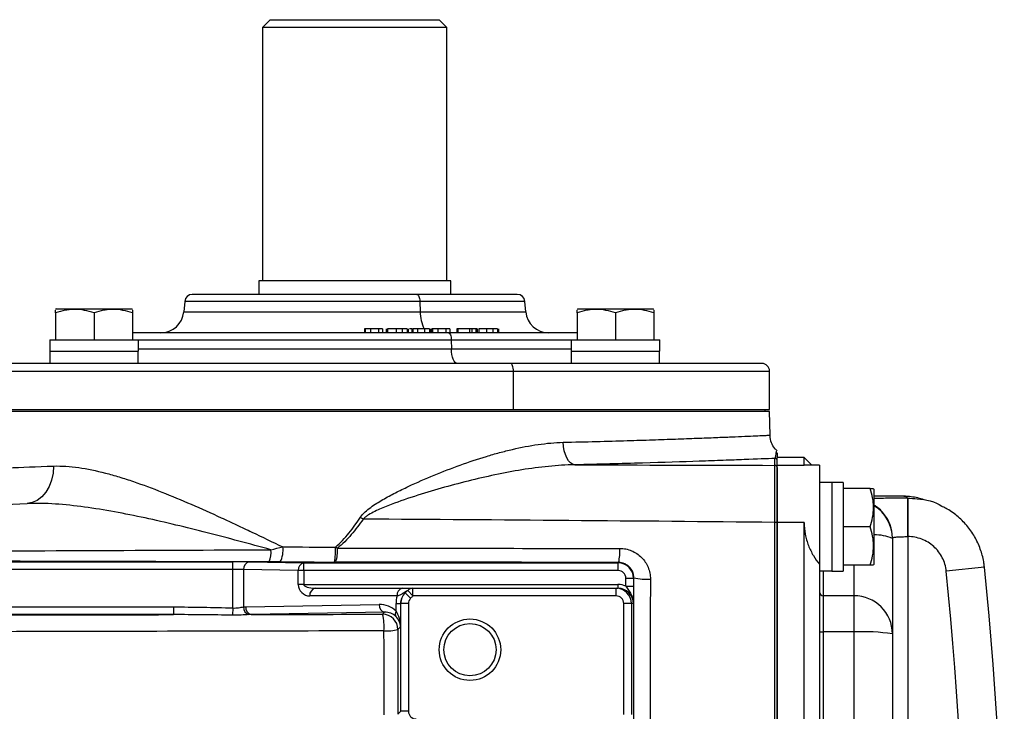
# Model space of a CAD drawing. Units: inches. Extents: x -11.4 to 38.4, y -8.3 to 20.2.
# Drawn here: x 22.7 to 27.8, y -3.7 to -0.1 of the extents above; entities that cross this region are included whole.
import ezdxf

# ---------------------------------------------------------------- set-up
doc = ezdxf.new("R2010")
doc.units = ezdxf.units.IN
doc.header["$MEASUREMENT"] = 0

msp = doc.modelspace()

# ---------------------------------------------------------------- linework, layer by layer
at = {"color": 7, "linetype": 'Continuous', "lineweight": 25}
for p, q in [((24.0058, -0.1299), (23.9665, -0.1693)), ((24.0058, -0.1299), (24.872, -0.1299)), ((24.9113, -0.1693), (24.872, -0.1299)), ((23.9665, -0.1693), (23.9665, -1.4685)), ((24.9113, -0.1693), (23.9665, -0.1693)), ((24.9113, -1.4685), (24.9113, -0.1693)), ((23.9468, -1.4685), (23.9468, -1.5374)), ((24.4389, -1.4685), (23.9468, -1.4685)), ((24.931, -1.4685), (24.4389, -1.4685)), ((24.931, -1.5374), (24.931, -1.4685)), ((22.9097, -1.6122), (22.9058, -1.6145)), ((22.9097, -1.6122), (23.2956, -1.6122)), ((23.2995, -1.6145), (23.2956, -1.6122)), ((23.5672, -1.5733), (23.5625, -1.6264)), ((24.7725, -1.5733), (23.5672, -1.5733)), ((24.7725, -1.5733), (24.7743, -1.6264)), ((25.3107, -1.5733), (24.7725, -1.5733)), ((25.3153, -1.6264), (25.3107, -1.5733)), ((25.5823, -1.6122), (25.5783, -1.6145)), ((25.5823, -1.6122), (25.9681, -1.6122)), ((25.972, -1.6145), (25.9681, -1.6122)), ((22.9058, -1.6321), (22.9058, -1.7697)), ((23.1026, -1.6321), (23.1026, -1.7697)), ((23.2995, -1.6321), (23.2995, -1.7697)), ((23.5625, -1.6264), (24.7743, -1.6264)), ((24.7743, -1.6264), (25.3153, -1.6264)), ((25.5783, -1.6321), (25.5783, -1.7697)), ((25.7752, -1.6321), (25.7752, -1.7697)), ((25.972, -1.6321), (25.972, -1.7697)), ((24.4893, -1.7146), (24.4893, -1.7343)), ((24.4924, -1.7146), (24.4893, -1.7146)), ((24.4924, -1.7146), (24.4924, -1.7343)), ((24.5188, -1.7146), (24.4924, -1.7146)), ((24.5188, -1.7146), (24.5188, -1.7343)), ((24.5604, -1.7146), (24.5188, -1.7146)), ((24.5604, -1.7146), (24.5604, -1.7343)), ((24.5817, -1.7146), (24.5604, -1.7146)), ((24.5817, -1.7146), (24.5817, -1.7343)), ((24.5995, -1.7146), (24.5995, -1.7343)), ((24.6076, -1.7146), (24.6076, -1.7343)), ((24.6517, -1.7146), (24.6517, -1.7343)), ((24.6833, -1.7343), (24.6833, -1.7146)), ((24.7074, -1.7146), (24.7074, -1.7343)), ((24.7147, -1.7343), (24.7147, -1.7146)), ((24.7322, -1.7146), (24.7189, -1.7146)), ((24.7322, -1.7146), (24.7322, -1.7343)), ((24.734, -1.7146), (24.7322, -1.7146)), ((24.7369, -1.7146), (24.7369, -1.7343)), ((24.7628, -1.7343), (24.7628, -1.7146)), ((24.7956, -1.7146), (24.7956, -1.7343)), ((24.8225, -1.7146), (24.8225, -1.7343)), ((24.8293, -1.7343), (24.8293, -1.7146)), ((24.8345, -1.7146), (24.8345, -1.7343)), ((24.8377, -1.7146), (24.8345, -1.7146)), ((24.8377, -1.7146), (24.8377, -1.7343)), ((24.864, -1.7146), (24.8377, -1.7146)), ((24.864, -1.7146), (24.864, -1.7343)), ((24.9056, -1.7146), (24.864, -1.7146)), ((24.9056, -1.7146), (24.9056, -1.7343)), ((24.9269, -1.7146), (24.9056, -1.7146)), ((24.9269, -1.7146), (24.9269, -1.7343)), ((24.9616, -1.7146), (24.9616, -1.7343)), ((24.9667, -1.7146), (24.9616, -1.7146)), ((24.9667, -1.7146), (24.9667, -1.7343)), ((25.0264, -1.7146), (24.9667, -1.7146)), ((25.0264, -1.7146), (25.0264, -1.7343)), ((25.0387, -1.7146), (25.0264, -1.7146)), ((25.0387, -1.7146), (25.0387, -1.7343)), ((25.06, -1.7146), (25.0387, -1.7146)), ((25.06, -1.7146), (25.06, -1.7343)), ((25.0665, -1.7146), (25.06, -1.7146)), ((25.0665, -1.7146), (25.0665, -1.7343)), ((25.0667, -1.7146), (25.0667, -1.7343)), ((25.0741, -1.7146), (25.0741, -1.7343)), ((25.1147, -1.7146), (25.1147, -1.7343)), ((25.1463, -1.7146), (25.1463, -1.7343)), ((25.171, -1.7146), (25.171, -1.7343)), ((25.1766, -1.7343), (25.1766, -1.7146)), ((22.8756, -1.7697), (23.33, -1.7697)), ((23.33, -1.8287), (23.33, -1.7697)), ((24.9337, -1.7716), (23.33, -1.7716)), ((24.9337, -1.7716), (24.9346, -1.8171)), ((25.5489, -1.7716), (24.9337, -1.7716)), ((25.5481, -1.7697), (26.0025, -1.7697)), ((26.0025, -1.8287), (26.0025, -1.7697)), ((22.8756, -1.8287), (22.8763, -1.8287)), ((22.8763, -1.8287), (22.8763, -1.8917)), ((22.8764, -1.8287), (22.8763, -1.8287)), ((22.8764, -1.8287), (23.33, -1.8287)), ((23.329, -1.8917), (23.329, -1.8287)), ((23.33, -1.8171), (24.9346, -1.8171)), ((24.9346, -1.8171), (25.5482, -1.8171)), ((25.5481, -1.8287), (25.5488, -1.8287)), ((25.5488, -1.8287), (25.5488, -1.8917)), ((25.5489, -1.8287), (25.5488, -1.8287)), ((25.5489, -1.8287), (26.0025, -1.8287)), ((26.0015, -1.8917), (26.0015, -1.8287)), ((23.329, -1.8917), (22.8763, -1.8917)), ((26.0015, -1.8917), (25.5488, -1.8917)), ((22.6021, -1.9311), (25.2525, -1.9311)), ((25.2525, -2.128), (25.2525, -1.9311)), ((25.2525, -1.9311), (26.5649, -1.9311)), ((26.5649, -2.128), (26.5649, -1.9311)), ((26.5649, -2.1378), (22.3129, -2.1378)), ((22.5733, -2.128), (25.2525, -2.128)), ((25.2525, -2.128), (26.5649, -2.128)), ((26.5419, -2.1378), (26.5419, -2.128)), ((26.5679, -2.2589), (26.5649, -2.1378)), ((26.5924, -2.4136), (26.5924, -2.378)), ((26.7421, -2.374), (26.6043, -2.374)), ((26.6043, -2.4136), (26.6043, -2.374)), ((26.7421, -2.4136), (26.6043, -2.4136)), ((26.6043, -2.7059), (26.6043, -2.4136)), ((26.7814, -2.4134), (26.7421, -2.374)), ((26.7421, -2.4136), (26.7421, -2.374)), ((26.7432, -2.4143), (26.7421, -2.4136)), ((26.8208, -2.4134), (26.7432, -2.4134)), ((26.8208, -2.4134), (26.8208, -2.9201)), ((26.8838, -2.502), (26.8208, -2.502)), ((26.8838, -2.5021), (26.8838, -2.502)), ((26.8838, -2.5021), (26.8838, -2.9557)), ((26.9428, -2.5013), (26.9428, -2.9557)), ((27.0805, -2.5315), (26.9428, -2.5315)), ((27.1003, -2.5354), (27.098, -2.5315)), ((27.1003, -2.5354), (27.1003, -2.9213)), ((27.2244, -2.5709), (27.1003, -2.5709)), ((27.2735, -2.582), (27.2741, -2.582)), ((27.2735, -2.582), (27.2735, -2.7788)), ((26.7421, -2.7059), (26.6043, -2.7059)), ((26.6043, -7.1603), (26.6043, -2.7059)), ((26.7421, -7.1603), (26.7421, -2.7059)), ((27.0805, -2.7284), (26.9428, -2.7284)), ((27.1948, -2.7852), (27.1948, -2.7886)), ((27.1948, -2.7886), (27.1948, -3.2777)), ((27.2735, -2.7788), (27.2735, -4.5)), ((21.7964, -2.908), (23.8137, -2.908)), ((23.8137, -2.9474), (23.8137, -2.908)), ((23.8972, -2.9086), (24.1776, -2.9135)), ((24.1776, -2.9529), (24.1776, -2.9135)), ((24.1776, -2.9135), (25.7892, -2.9135)), ((25.7892, -2.9135), (25.7914, -2.9113)), ((25.7892, -2.9529), (25.7892, -2.9135)), ((26.8208, -2.9201), (26.8208, -6.946)), ((27.0805, -2.9252), (26.9428, -2.9252)), ((26.998, -3.0815), (26.998, -2.9252)), ((27.098, -2.9252), (27.1003, -2.9213)), ((23.8137, -2.9474), (21.7964, -2.9474)), ((23.8137, -3.1445), (23.8137, -2.9474)), ((23.8694, -2.948), (23.8694, -3.139)), ((24.1497, -2.9529), (23.8694, -2.948)), ((24.1497, -3.0236), (24.1497, -2.9529)), ((24.1776, -2.9529), (24.1497, -2.9529)), ((24.1776, -2.9529), (24.1776, -3.0236)), ((25.7892, -2.9529), (24.1776, -2.9529)), ((26.8208, -2.9547), (26.8838, -2.9547)), ((26.8405, -2.9547), (26.8405, -3.0815)), ((26.8838, -2.9557), (26.9428, -2.9557)), ((27.6666, -2.936), (27.4707, -2.956)), ((24.1776, -3.0236), (24.1497, -3.0236)), ((24.1776, -3.0236), (25.7881, -3.0236)), ((25.7881, -3.0236), (25.7881, -3.0433)), ((25.8285, -2.9923), (25.8679, -2.9923)), ((25.8285, -3.0323), (25.8285, -2.9923)), ((25.8697, -2.9904), (25.8679, -2.9923)), ((25.8679, -2.9923), (25.8679, -3.0323)), ((24.2366, -3.0433), (24.6835, -3.0433)), ((24.7254, -3.0942), (24.6975, -3.0663)), ((24.7372, -3.0827), (24.7102, -3.0545)), ((24.7372, -3.0827), (24.7372, -3.0433)), ((24.7372, -3.0433), (25.7782, -3.0433)), ((25.7782, -3.0827), (25.7782, -3.0433)), ((25.7782, -3.0433), (25.7881, -3.0433)), ((25.8285, -3.0323), (25.8679, -3.0323)), ((23.8804, -3.1384), (24.5641, -3.1265)), ((24.6557, -3.0827), (24.2088, -3.0827)), ((24.6506, -3.1221), (24.6736, -3.1221)), ((24.6506, -3.161), (24.6506, -3.1221)), ((24.6736, -3.1221), (24.6736, -3.2417)), ((24.6744, -3.1221), (24.6736, -3.1221)), ((24.6744, -3.6739), (24.6744, -3.1221)), ((24.7138, -3.1221), (24.6744, -3.1221)), ((24.7138, -3.1221), (24.7138, -3.6739)), ((25.7782, -3.0827), (24.7372, -3.0827)), ((25.8175, -3.6896), (25.8175, -3.1221)), ((25.8569, -3.1221), (25.8175, -3.1221)), ((25.8569, -3.1221), (25.8569, -3.6896)), ((25.8669, -3.1221), (25.8569, -3.1221)), ((26.8405, -3.0815), (26.8405, -3.2672)), ((26.998, -3.0815), (26.8405, -3.0815)), ((26.998, -3.2672), (26.998, -3.0815)), ((21.7964, -3.1392), (23.5098, -3.1392)), ((23.5098, -3.1786), (21.7964, -3.1786)), ((23.5098, -3.1392), (23.5098, -3.1786)), ((23.8137, -3.1445), (23.8124, -3.1819)), ((24.592, -3.1659), (23.9082, -3.1778)), ((24.5812, -3.1766), (24.592, -3.1659)), ((24.6736, -3.2417), (24.66, -3.2553)), ((26.8405, -3.2672), (26.8405, -4.7973)), ((26.998, -3.2672), (26.8405, -3.2672)), ((26.998, -4.7973), (26.998, -3.2672)), ((27.1948, -3.2777), (27.1948, -4.5117)), ((24.6605, -3.6879), (24.6744, -3.6739)), ((24.7138, -3.6739), (24.6744, -3.6739))]:
    msp.add_line(p, q, dxfattribs=at)
at = {"color": 7, "linetype": 'Continuous', "lineweight": 25, "flags": 128}
for points in [[(24.7575, -1.5374), (24.7603, -1.5381), (24.763, -1.5401), (24.7655, -1.5433), (24.7677, -1.5478), (24.7696, -1.5532), (24.771, -1.5594), (24.772, -1.5662), (24.7725, -1.5733)], [(24.9186, -1.7343), (24.9215, -1.735), (24.9242, -1.7371), (24.9268, -1.7405), (24.929, -1.7451), (24.9309, -1.7507), (24.9323, -1.7571), (24.9333, -1.7642), (24.9337, -1.7716)], [(24.9647, -1.8917), (24.959, -1.8903), (24.9535, -1.8861), (24.9484, -1.8793), (24.9439, -1.8701), (24.9402, -1.8589), (24.9373, -1.846), (24.9354, -1.8319), (24.9346, -1.8171)], [(25.2525, -1.9311), (25.2522, -1.9234), (25.2513, -1.916), (25.2499, -1.9092), (25.2481, -1.9033), (25.2458, -1.8984), (25.2432, -1.8947), (25.2404, -1.8925), (25.2374, -1.8917)], [(25.5667, -2.4106), (25.5556, -2.4077), (25.5448, -2.4008), (25.5348, -2.39), (25.526, -2.3757), (25.5186, -2.3585), (25.5129, -2.3389), (25.5092, -2.3176), (25.5075, -2.2955)], [(22.895, -2.4173), (22.8924, -2.4544), (22.8847, -2.49), (22.8723, -2.5227), (22.8556, -2.5515), (22.8351, -2.5753), (22.8117, -2.5932), (22.7861, -2.6046), (22.7594, -2.6091)]]:
    msp.add_lwpolyline(points, dxfattribs=at)
at = {"color": 7, "linetype": 'Continuous', "lineweight": 25}
for radius in [0.1575, 0.1339]:
    msp.add_circle((25.0295, -3.3583), radius, dxfattribs=at)
for centre, radius, start, end in [((23.6064, -1.5768), 0.0394, 90, 175), ((25.2714, -1.5768), 0.0394, 5, 90), ((23.4448, -1.6161), 0.1181, 270, 355), ((24.9765, -1.6269), 0.2022, 179.8721, 205.5602), ((25.433, -1.6161), 0.1181, 185, 270), ((26.5255, -1.9311), 0.0394, 0, 90), ((26.5924, -2.3898), 0.0118, 0.0022, 90.0022), ((26.5925, -2.4254), 0.0118, 0.022, 90.022), ((26.998, -2.7853), 0.1968, 39.5557, 58.6769), ((26.998, -2.7886), 0.1968, 0.0051, 58.6826), ((26.9981, -2.7852), 0.1967, 0.0014, 39.5565), ((26.8061, 0.7349), 4.1384, 235.5973, 235.8263), ((26.5949, -2.7513), 0.0456, 78.2145, 94.1155), ((27.1083, -2.9814), 0.2113, 65.8331, 92.1642), ((23.8702, -2.8582), 0.1395, 338.9617, 5.0803), ((23.9448, -2.8491), 0.1268, 332.0954, 7.9036), ((23.9093, -2.8502), 0.4306, 352.159, 2.3977), ((24.172, -2.8535), 0.1787, 341.9339, 4.9804), ((25.5577, -2.8551), 0.2404, 346.4968, 3.8524), ((23.9048, -2.9435), 0.0357, 102.2379, 187.2251), ((24.1851, -2.9484), 0.0357, 102.2379, 187.2251), ((25.7892, -2.9923), 0.0787, 0.0087, 89.9913), ((8.1003, -4.9331), 19.4711, 354.17209, 5.82791), ((8.1003, -4.9331), 19.6679, 354.17209, 5.82791), ((24.2088, -3.0236), 0.0591, 180, 270), ((25.9329, -2.6884), 0.3085, 258.1796, 273.9419), ((24.2436, -3.0778), 0.0351, 101.4218, 188.0495), ((24.6905, -3.0778), 0.0351, 101.4218, 188.0495), ((24.7532, -3.1221), 0.0787, 134.9682, 180), ((24.7373, -3.0816), 0.0383, 90.0912, 134.9573), ((25.7782, -3.1221), 0.0787, 0, 90), ((26.8404, -3.0619), 0.0197, 180.0937, 270.0934), ((24.5995, -3.131), 0.0357, 172.7749, 257.7621), ((26.9983, -3.2781), 0.1965, 0.0937, 90.0934), ((23.9075, -3.1415), 0.0383, 176.3442, 253.7581), ((23.9158, -3.1429), 0.0357, 172.7749, 257.7621), ((24.5812, -3.2553), 0.0788, 0.0204, 89.9796), ((24.3469, -3.2402), 0.2428, 354.9405, 15.1826), ((24.6711, -3.1751), 0.0249, 145.7116, 212.3232), ((24.6045, -3.0326), 0.2295, 266.0704, 283.9888), ((26.8356, -3.1747), 0.0926, 260.8139, 273.0386), ((27.047, -4.1916), 0.9257, 80.8139, 93.0386)]:
    msp.add_arc(centre, radius, start, end, dxfattribs=at)
for centre, major_axis, ratio, start_param, end_param in [((23.1026, -1.7027), (0, 1.2894), 0.176327, 1.622768, 1.6687), ((23.1026, -1.8957), (0, 1.2894), 0.176327, 1.495879, 1.518825), ((25.7752, -1.7027), (0, 1.2894), 0.176327, 1.622768, 1.6687), ((25.7752, -1.8957), (0, 1.2894), 0.176327, 1.495879, 1.518825), ((26.8168, -2.7284), (1.2894, 0), 0.176327, 1.495879, 1.518825), ((27.0098, -2.7284), (1.2894, 0), 0.176327, 1.622768, 1.6687), ((23.8137, -2.9101), (0.1181, 0), 0.017455, 0.785398, 1.570796), ((24.4389, -2.8702), (2.2211, 0), 0.017455, 4.5395, 4.665996), ((23.8137, -2.9495), (0.0787, 0), 0.026183, 0.785398, 1.570796), ((25.7892, -2.9923), (-0.0278, -0.0278), 0.999695, 2.356347, 3.926839), ((24.2366, -3.0236), (0.0591, 0), 0.333333, 3.141593, 4.712389), ((25.7881, -3.1221), (0.0984, 0), 0.999848, 1.147825, 1.570796), ((24.7552, -3.1221), (0.0816, 0), 0.965258, 2.355639, 3.141593), ((25.7881, -3.1221), (0.0788, 0), 0.999772, 0, 1.570796), ((24.5641, -3.2446), (0.1111, 0.0472), 0.975196, 0.375474, 1.178021), ((24.8109, -3.1221), (0.1603, 0), 0.982395, 2.888912, 3.141593), ((24.7532, -3.1221), (0.0394, 0), 0.999848, 2.355639, 3.141593), ((25.7782, -3.1221), (0.0394, 0), 0.999848, 0, 1.570796), ((24.5919, -3.2446), (0.0747, 0.032), 0.963086, 0.376245, 1.178792), ((24.5949, -3.2417), (-0.0025, 0.1161), 0.678124, 4.697523, 5.465468), ((24.5949, -3.2417), (0.0732, -0.03), 0.963603, 0.402234, 1.170179), ((24.7532, -3.6739), (0.0278, 0.0278), 0.999695, 2.356347, 3.926839)]:
    msp.add_ellipse(centre, major_axis=major_axis, ratio=ratio, start_param=start_param, end_param=end_param, dxfattribs=at)
for points, knots in [([(24.7575, -1.5374), (24.7096, -1.5374), (24.6108, -1.5374), (24.4497, -1.5374), (24.2825, -1.5374), (24.118, -1.5374), (23.9919, -1.5374), (23.9016, -1.5374), (23.8212, -1.5374), (23.738, -1.5374), (23.6658, -1.5374), (23.6178, -1.5374), (23.6103, -1.5374), (23.6065, -1.5374)], [0, 0, 0, 0, 0.093951, 0.19353, 0.297249, 0.403168, 0.509088, 0.561008, 0.61294, 0.712519, 0.80647, 0.900421, 1, 1, 1, 1]), ([(25.2702, -1.5374), (25.2679, -1.5374), (25.2631, -1.5374), (25.213, -1.5374), (25.1453, -1.5374), (25.0767, -1.5374), (25.0016, -1.5374), (24.8979, -1.5374), (24.8034, -1.5374), (24.7575, -1.5374)], [0, 0, 0, 0, 0.158148, 0.333256, 0.508364, 0.594198, 0.680053, 0.844679, 1, 1, 1, 1]), ([(23.1026, -1.6321), (23.0705, -1.6214), (23.0379, -1.6145), (22.996, -1.6145), (22.9876, -1.6149), (22.971, -1.6165), (22.9627, -1.6177), (22.9381, -1.6223), (22.9219, -1.6267), (22.9058, -1.6321)], [0, 0, 0, 0, 0.5, 0.5, 0.625, 0.625, 0.75, 0.75, 1, 1, 1, 1]), ([(23.2995, -1.6321), (23.2673, -1.6214), (23.2347, -1.6145), (23.1929, -1.6145), (23.1845, -1.6149), (23.1678, -1.6165), (23.1596, -1.6177), (23.135, -1.6223), (23.1187, -1.6267), (23.1026, -1.6321)], [0, 0, 0, 0, 0.5, 0.5, 0.625, 0.625, 0.75, 0.75, 1, 1, 1, 1]), ([(25.7752, -1.6321), (25.743, -1.6214), (25.7104, -1.6145), (25.6686, -1.6145), (25.6602, -1.6149), (25.6435, -1.6165), (25.6353, -1.6177), (25.6106, -1.6223), (25.5944, -1.6267), (25.5783, -1.6321)], [0, 0, 0, 0, 0.5, 0.5, 0.625, 0.625, 0.75, 0.75, 1, 1, 1, 1]), ([(25.972, -1.6321), (25.9399, -1.6214), (25.9073, -1.6145), (25.8654, -1.6145), (25.857, -1.6149), (25.8404, -1.6165), (25.8321, -1.6177), (25.8075, -1.6223), (25.7913, -1.6267), (25.7752, -1.6321)], [0, 0, 0, 0, 0.5, 0.5, 0.625, 0.625, 0.75, 0.75, 1, 1, 1, 1]), ([(22.9058, -1.6321), (22.9058, -1.6297), (22.9058, -1.6191), (22.9058, -1.6185), (22.9058, -1.618)], [0, 0, 0, 0, 0.2278498, 1, 1, 1, 1]), ([(23.2995, -1.618), (23.2995, -1.6185), (23.2995, -1.6191), (23.2995, -1.6297), (23.2995, -1.6321)], [0, 0, 0, 0, 0.77215, 1, 1, 1, 1]), ([(25.5783, -1.6321), (25.5783, -1.6297), (25.5783, -1.6191), (25.5783, -1.6185), (25.5783, -1.618)], [0, 0, 0, 0, 0.22785, 1, 1, 1, 1]), ([(25.972, -1.618), (25.972, -1.6185), (25.972, -1.6191), (25.972, -1.6297), (25.972, -1.6321)], [0, 0, 0, 0, 0.77215, 1, 1, 1, 1]), ([(24.6517, -1.7146), (24.6459, -1.7146), (24.6347, -1.7146), (24.6189, -1.7146), (24.612, -1.7146), (24.6076, -1.7146)], [0, 0, 0, 0, 0.275557, 0.538031, 1, 1, 1, 1]), ([(24.6833, -1.7146), (24.6802, -1.7146), (24.6745, -1.7146), (24.6637, -1.7146), (24.6563, -1.7146), (24.6517, -1.7146)], [0, 0, 0, 0, 0.302389, 0.562573, 1, 1, 1, 1]), ([(24.7074, -1.7146), (24.7055, -1.7146), (24.702, -1.7146), (24.6941, -1.7146), (24.6874, -1.7146), (24.6833, -1.7146)], [0, 0, 0, 0, 0.306633, 0.571574, 1, 1, 1, 1]), ([(24.7628, -1.7146), (24.7583, -1.7146), (24.7495, -1.7146), (24.7412, -1.7146), (24.738, -1.7146), (24.7369, -1.7146)], [0, 0, 0, 0, 0.403311, 0.785239, 1, 1, 1, 1]), ([(24.7956, -1.7146), (24.7926, -1.7146), (24.7865, -1.7146), (24.7754, -1.7146), (24.7675, -1.7146), (24.7628, -1.7146)], [0, 0, 0, 0, 0.292986, 0.580583, 1, 1, 1, 1]), ([(24.8225, -1.7146), (24.8207, -1.7146), (24.8172, -1.7146), (24.8084, -1.7146), (24.8007, -1.7146), (24.7956, -1.7146)], [0, 0, 0, 0, 0.268186, 0.5161766, 1, 1, 1, 1]), ([(25.1147, -1.7146), (25.1101, -1.7146), (25.0997, -1.7146), (25.0851, -1.7146), (25.0783, -1.7146), (25.0741, -1.7146)], [0, 0, 0, 0, 0.232997, 0.524242, 1, 1, 1, 1]), ([(25.1463, -1.7146), (25.1432, -1.7146), (25.1375, -1.7146), (25.1268, -1.7146), (25.1193, -1.7146), (25.1147, -1.7146)], [0, 0, 0, 0, 0.30231, 0.562732, 1, 1, 1, 1]), ([(25.171, -1.7146), (25.1677, -1.7146), (25.1627, -1.7146), (25.1536, -1.7146), (25.1487, -1.7146), (25.1463, -1.7146)], [0, 0, 0, 0, 0.492078, 0.743829, 1, 1, 1, 1]), ([(24.9186, -1.7343), (24.8709, -1.7343), (24.7739, -1.7343), (24.619, -1.7343), (24.4705, -1.7343), (24.3319, -1.7343), (24.1628, -1.7343), (23.9971, -1.7343), (23.8414, -1.7343), (23.7315, -1.7343), (23.6298, -1.7343), (23.5284, -1.7343), (23.4322, -1.7343), (23.3522, -1.7343), (23.3149, -1.7343), (23.2995, -1.7343)], [0, 0, 0, 0, 0.0793677, 0.1611967, 0.2453307, 0.3110953, 0.3768706, 0.5110296, 0.5781935, 0.6453684, 0.7111329, 0.7769082, 0.8610327, 0.9428641, 1, 1, 1, 1]), ([(25.5783, -1.7343), (25.5665, -1.7343), (25.5368, -1.7343), (25.4762, -1.7343), (25.3994, -1.7343), (25.3047, -1.7343), (25.1911, -1.7343), (25.0593, -1.7343), (24.965, -1.7343), (24.9186, -1.7343)], [0, 0, 0, 0, 0.091056, 0.22856, 0.363178, 0.497817, 0.670017, 0.837527, 1, 1, 1, 1]), ([(25.2374, -1.8917), (25.1659, -1.8917), (25.0213, -1.8917), (24.7918, -1.8917), (24.5525, -1.8917), (24.3063, -1.8917), (24.0581, -1.8917), (23.8141, -1.8917), (23.5791, -1.8917), (23.3577, -1.8917), (23.1549, -1.8917), (22.9739, -1.8917), (22.8148, -1.8917), (22.7271, -1.8917), (22.6837, -1.8917)], [0, 0, 0, 0, 0.078869, 0.159645, 0.242204, 0.327411, 0.413395, 0.5, 0.586599, 0.672583, 0.757796, 0.840349, 0.921128, 1, 1, 1, 1]), ([(26.5246, -1.8917), (26.5249, -1.8917), (26.5293, -1.8917), (26.5122, -1.8917), (26.47, -1.8917), (26.395, -1.8917), (26.2923, -1.8917), (26.1625, -1.8917), (26.0087, -1.8917), (25.8353, -1.8917), (25.6466, -1.8917), (25.448, -1.8917), (25.307, -1.8917), (25.2374, -1.8917)], [0, 0, 0, 0, 0.006963, 0.104522, 0.205211, 0.306816, 0.409157, 0.511489, 0.613095, 0.713791, 0.811343, 0.906798, 1, 1, 1, 1]), ([(25.5075, -2.2955), (25.5646, -2.2941), (25.6794, -2.2913), (25.8312, -2.2869), (25.9663, -2.2827), (26.0855, -2.2786), (26.1942, -2.2746), (26.2902, -2.2708), (26.3721, -2.2675), (26.4407, -2.2646), (26.4955, -2.2621), (26.5358, -2.2603), (26.5594, -2.2593), (26.5695, -2.2588), (26.5672, -2.2589), (26.5668, -2.2589)], [0, 0, 0, 0, 0.090473, 0.181767, 0.261286, 0.340806, 0.422632, 0.504458, 0.584037, 0.663615, 0.745507, 0.827398, 0.906954, 0.98651, 1, 1, 1, 1]), ([(26.6034, -2.3385), (26.5992, -2.3348), (26.5865, -2.3237), (26.5743, -2.2971), (26.5664, -2.2731), (26.568, -2.2601), (26.5681, -2.259)], [0, 0, 0, 0, 0.186212, 0.561215, 0.964789, 1, 1, 1, 1]), ([(24.4679, -2.6796), (24.4746, -2.6692), (24.4831, -2.6603), (24.5011, -2.6437), (24.5108, -2.636), (24.5406, -2.6144), (24.5616, -2.6014), (24.6041, -2.5769), (24.6257, -2.5653), (24.6693, -2.5431), (24.6913, -2.5324), (24.7576, -2.5012), (24.8019, -2.4819), (24.8908, -2.4453), (24.9352, -2.4281), (25.0243, -2.396), (25.069, -2.3811), (25.1361, -2.3608), (25.1585, -2.3544), (25.203, -2.3424), (25.2251, -2.3368), (25.2913, -2.3214), (25.335, -2.3129), (25.4217, -2.3005), (25.4647, -2.2965), (25.5075, -2.2955)], [0, 0, 0, 0, 0.03125, 0.03125, 0.0625, 0.0625, 0.125, 0.125, 0.1875, 0.1875, 0.25, 0.25, 0.375, 0.375, 0.5, 0.5, 0.625, 0.625, 0.6875, 0.6875, 0.75, 0.75, 0.875, 0.875, 1, 1, 1, 1]), ([(26.5924, -2.378), (26.5944, -2.3739), (26.5982, -2.3656), (26.6008, -2.339), (26.6007, -2.3408), (26.6006, -2.3414)], [0, 0, 0, 0, 0.405057, 0.810623, 1, 1, 1, 1]), ([(26.6043, -2.35), (26.6043, -2.3493), (26.6043, -2.3472), (26.6043, -2.3681), (26.6043, -2.3742), (26.6043, -2.3748)], [0, 0, 0, 0, 0.274654, 0.924475, 1, 1, 1, 1]), ([(22.3095, -2.4393), (22.3115, -2.4393), (22.3141, -2.4392), (22.3208, -2.4389), (22.3248, -2.4388), (22.3387, -2.4382), (22.3507, -2.4378), (22.3944, -2.4361), (22.4338, -2.4347), (22.4964, -2.4323), (22.5096, -2.4318), (22.5371, -2.4308), (22.5515, -2.4302), (22.5962, -2.4285), (22.6282, -2.4273), (22.7311, -2.4235), (22.8085, -2.4206), (22.895, -2.4173)], [0, 0, 0, 0, 0.0625, 0.0625, 0.125, 0.125, 0.25, 0.25, 0.5, 0.5, 0.5625, 0.5625, 0.625, 0.625, 0.75, 0.75, 1, 1, 1, 1]), ([(22.895, -2.4173), (22.9368, -2.4157), (22.9798, -2.4187), (23.0683, -2.4312), (23.1138, -2.4408), (23.184, -2.4591), (23.2078, -2.4658), (23.2558, -2.4804), (23.2798, -2.4882), (23.3525, -2.513), (23.4014, -2.5312), (23.5498, -2.59), (23.651, -2.6345), (23.7808, -2.6942), (23.807, -2.7064), (23.8593, -2.7309), (23.8855, -2.7433), (23.9643, -2.7807), (24.0171, -2.8061), (24.0703, -2.8317)], [0, 0, 0, 0, 0.125, 0.125, 0.25, 0.25, 0.3125, 0.3125, 0.375, 0.375, 0.5, 0.5, 0.75, 0.75, 0.8125, 0.8125, 0.875, 0.875, 1, 1, 1, 1]), ([(25.5667, -2.4106), (25.5219, -2.4112), (25.4769, -2.4141), (25.3865, -2.4232), (25.341, -2.4293), (25.2497, -2.4441), (25.2037, -2.4528), (25.1116, -2.4721), (25.0656, -2.4828), (24.9736, -2.5057), (24.9277, -2.518), (24.836, -2.5441), (24.7901, -2.5579), (24.6986, -2.5875), (24.653, -2.6031), (24.5857, -2.6297), (24.5634, -2.639), (24.531, -2.6549), (24.5203, -2.6606), (24.5049, -2.6701), (24.4999, -2.6734), (24.4903, -2.6806), (24.4857, -2.6845), (24.4815, -2.6889)], [0, 0, 0, 0, 0.125, 0.125, 0.25, 0.25, 0.375, 0.375, 0.5, 0.5, 0.625, 0.625, 0.75, 0.75, 0.875, 0.875, 0.9375, 0.9375, 0.96875, 0.96875, 0.984375, 0.984375, 1, 1, 1, 1]), ([(26.5924, -2.378), (26.5522, -2.3797), (26.4996, -2.3818), (26.4181, -2.385), (26.4009, -2.3856), (26.3652, -2.387), (26.3467, -2.3877), (26.2892, -2.3898), (26.2482, -2.3912), (26.1178, -2.3957), (26.0207, -2.3988), (25.8055, -2.4049), (25.69, -2.4079), (25.5667, -2.4106)], [0, 0, 0, 0, 0.25, 0.25, 0.3125, 0.3125, 0.375, 0.375, 0.5, 0.5, 0.75, 0.75, 1, 1, 1, 1]), ([(26.5917, -2.7058), (26.5917, -2.6865), (26.5917, -2.6677), (26.5917, -2.64), (26.5917, -2.6308), (26.5917, -2.6128), (26.5917, -2.6038), (26.5918, -2.5776), (26.5918, -2.5611), (26.5918, -2.5378), (26.5919, -2.5303), (26.5919, -2.5157), (26.5919, -2.5087), (26.592, -2.4886), (26.592, -2.4767), (26.5921, -2.4555), (26.5921, -2.4463), (26.5922, -2.4312), (26.5923, -2.4253), (26.5923, -2.4169), (26.5924, -2.4143), (26.5924, -2.4136)], [0, 0, 0, 0, 0.125, 0.125, 0.1875, 0.1875, 0.25, 0.25, 0.375, 0.375, 0.4375, 0.4375, 0.5, 0.5, 0.625, 0.625, 0.75, 0.75, 0.875, 0.875, 1, 1, 1, 1]), ([(26.6043, -2.4254), (26.6043, -2.4261), (26.6043, -2.4286), (26.6043, -2.4367), (26.6043, -2.4424), (26.6043, -2.4568), (26.6043, -2.4657), (26.6043, -2.4861), (26.6043, -2.4976), (26.6043, -2.5169), (26.6043, -2.5237), (26.6043, -2.5377), (26.6043, -2.545), (26.6043, -2.5674), (26.6043, -2.5833), (26.6043, -2.6085), (26.6043, -2.6171), (26.6043, -2.6345), (26.6043, -2.6433), (26.6043, -2.6699), (26.6043, -2.6881), (26.6043, -2.7067)], [0, 0, 0, 0, 0.125, 0.125, 0.25, 0.25, 0.375, 0.375, 0.5, 0.5, 0.5625, 0.5625, 0.625, 0.625, 0.75, 0.75, 0.8125, 0.8125, 0.875, 0.875, 1, 1, 1, 1]), ([(27.0805, -2.7284), (27.0912, -2.6962), (27.098, -2.6636), (27.0981, -2.6217), (27.0976, -2.6133), (27.096, -2.5967), (27.0949, -2.5885), (27.0903, -2.5638), (27.0858, -2.5476), (27.0805, -2.5315)], [0, 0, 0, 0, 0.5, 0.5, 0.625, 0.625, 0.75, 0.75, 1, 1, 1, 1]), ([(27.0805, -2.5315), (27.0829, -2.5315), (27.0934, -2.5315), (27.094, -2.5315), (27.0946, -2.5315)], [0, 0, 0, 0, 0.22785, 1, 1, 1, 1]), ([(27.2741, -2.582), (27.272, -2.5809), (27.2676, -2.5788), (27.2702, -2.5764), (27.2643, -2.5743), (27.2561, -2.5726), (27.2471, -2.5717), (27.2392, -2.5712), (27.2323, -2.5709), (27.2274, -2.5709), (27.2245, -2.5709), (27.2244, -2.5709)], [0, 0, 0, 0, 0.1489183, 0.2986308, 0.4218118, 0.5981238, 0.7478769, 0.8302229, 0.91256, 0.9948915, 1, 1, 1, 1]), ([(27.365, -2.5923), (27.3543, -2.589), (27.3317, -2.5819), (27.3013, -2.5755), (27.2695, -2.572), (27.2494, -2.5716), (27.2429, -2.5714)], [0, 0, 0, 0, 0.274665, 0.576338, 0.863776, 1, 1, 1, 1]), ([(24.0092, -2.8458), (23.9543, -2.8309), (23.8998, -2.8162), (23.7909, -2.7872), (23.7367, -2.7729), (23.575, -2.7316), (23.4687, -2.7059), (23.3115, -2.672), (23.2594, -2.6615), (23.156, -2.6427), (23.1045, -2.6343), (23.0032, -2.6207), (22.9533, -2.6153), (22.8552, -2.6087), (22.8069, -2.6075), (22.7594, -2.6091)], [0, 0, 0, 0, 0.125, 0.125, 0.25, 0.25, 0.5, 0.5, 0.625, 0.625, 0.75, 0.75, 0.875, 0.875, 1, 1, 1, 1]), ([(27.2735, -2.582), (27.2725, -2.582), (27.2407, -2.582), (27.1771, -2.5822), (27.1258, -2.5829), (27.1003, -2.5833)], [0, 0, 0, 0, 0.016311, 0.511853, 1, 1, 1, 1]), ([(27.2735, -2.7788), (27.2736, -2.7533), (27.2736, -2.7279), (27.2737, -2.6808), (27.2738, -2.6592), (27.2739, -2.6229), (27.2739, -2.6082), (27.274, -2.588), (27.2741, -2.5825), (27.2741, -2.582)], [0, 0, 0, 0, 0.25, 0.25, 0.5, 0.5, 0.75, 0.75, 1, 1, 1, 1]), ([(27.2741, -2.582), (27.2741, -2.582), (27.29, -2.582), (27.3494, -2.5866), (27.4141, -2.5973), (27.4507, -2.6241), (27.4516, -2.6248)], [0, 0, 0, 0, 0.000013, 0.25947, 0.980974, 1, 1, 1, 1]), ([(27.6662, -2.936), (27.6655, -2.9291), (27.6627, -2.9001), (27.6494, -2.8489), (27.6219, -2.7857), (27.5827, -2.7271), (27.5337, -2.6772), (27.4891, -2.6428), (27.4596, -2.6294), (27.4512, -2.6256)], [0, 0, 0, 0, 0.052778, 0.221213, 0.399715, 0.575392, 0.754278, 0.930254, 1, 1, 1, 1]), ([(24.3395, -2.8322), (24.3524, -2.8217), (24.3646, -2.8102), (24.3879, -2.7861), (24.3989, -2.7736), (24.4304, -2.7348), (24.4497, -2.7076), (24.4679, -2.6796)], [0, 0, 0, 0, 0.25, 0.25, 0.5, 0.5, 1, 1, 1, 1]), ([(24.4815, -2.6889), (24.4627, -2.7164), (24.4428, -2.743), (24.4103, -2.7808), (24.3991, -2.793), (24.3754, -2.8165), (24.363, -2.8277), (24.35, -2.838)], [0, 0, 0, 0, 0.5, 0.5, 0.75, 0.75, 1, 1, 1, 1]), ([(26.592, -4.9331), (26.592, -4.5615), (26.592, -4.19), (26.5918, -3.4474), (26.5918, -3.0764), (26.5917, -2.7058)], [0, 0, 0, 0, 0.5, 0.5, 1, 1, 1, 1]), ([(26.6043, -2.7067), (26.6043, -3.0772), (26.6043, -3.448), (26.6043, -4.1902), (26.6043, -4.5616), (26.6043, -4.9331)], [0, 0, 0, 0, 0.5, 0.5, 1, 1, 1, 1]), ([(26.7421, -2.7059), (26.7421, -2.7265), (26.744, -2.7467), (26.7497, -2.7765), (26.7521, -2.7864), (26.7577, -2.8057), (26.7608, -2.8151), (26.7679, -2.8333), (26.7718, -2.8421), (26.7801, -2.8593), (26.7847, -2.8677), (26.799, -2.8918), (26.8095, -2.9065), (26.8208, -2.9201)], [0, 0, 0, 0, 0.25, 0.25, 0.375, 0.375, 0.5, 0.5, 0.625, 0.625, 0.75, 0.75, 1, 1, 1, 1]), ([(27.0805, -2.9252), (27.0912, -2.8931), (27.098, -2.8604), (27.0981, -2.8186), (27.0976, -2.8102), (27.096, -2.7936), (27.0949, -2.7853), (27.0903, -2.7607), (27.0858, -2.7444), (27.0805, -2.7284)], [0, 0, 0, 0, 0.5, 0.5, 0.625, 0.625, 0.75, 0.75, 1, 1, 1, 1]), ([(27.1948, -2.7852), (27.1948, -2.7843), (27.1969, -2.7834), (27.2028, -2.7822), (27.2052, -2.7818), (27.211, -2.7811), (27.2142, -2.7808), (27.2215, -2.7802), (27.2255, -2.78), (27.2341, -2.7795), (27.2386, -2.7794), (27.2482, -2.7791), (27.2532, -2.779), (27.2632, -2.7788), (27.2683, -2.7788), (27.2735, -2.7788)], [0, 0, 0, 0, 0.25, 0.25, 0.375, 0.375, 0.5, 0.5, 0.625, 0.625, 0.75, 0.75, 0.875, 0.875, 1, 1, 1, 1]), ([(27.4707, -2.956), (27.4695, -2.9438), (27.4672, -2.932), (27.4603, -2.9089), (27.4558, -2.8975), (27.4448, -2.8759), (27.4383, -2.8657), (27.4237, -2.8465), (27.4153, -2.8375), (27.3973, -2.8214), (27.3876, -2.8142), (27.367, -2.8016), (27.356, -2.7961), (27.3334, -2.7875), (27.3218, -2.7842), (27.298, -2.7798), (27.2858, -2.7788), (27.2735, -2.7788)], [0, 0, 0, 0, 0.125, 0.125, 0.25, 0.25, 0.375, 0.375, 0.5, 0.5, 0.625, 0.625, 0.75, 0.75, 0.875, 0.875, 1, 1, 1, 1]), ([(20.3179, -2.8605), (20.9284, -2.8585), (21.5419, -2.8562), (22.7726, -2.8513), (23.3901, -2.8487), (24.0092, -2.8458)], [0, 0, 0, 0, 0.5, 0.5, 1, 1, 1, 1]), ([(25.7975, -2.839), (25.8079, -2.839), (25.8182, -2.84), (25.8385, -2.8441), (25.8483, -2.8471), (25.8672, -2.855), (25.8763, -2.8599), (25.8934, -2.8714), (25.9013, -2.8779), (25.9157, -2.8924), (25.9223, -2.9004), (25.9337, -2.9175), (25.9384, -2.9265), (25.9463, -2.9456), (25.9493, -2.9555), (25.9532, -2.9756), (25.9542, -2.9858), (25.9542, -2.9962)], [0, 0, 0, 0, 0.125, 0.125, 0.25, 0.25, 0.375, 0.375, 0.5, 0.5, 0.625, 0.625, 0.75, 0.75, 0.875, 0.875, 1, 1, 1, 1]), ([(24.0004, -2.9083), (23.3804, -2.907), (22.7621, -2.9056), (21.5298, -2.9022), (20.9155, -2.9002), (20.3044, -2.898)], [0, 0, 0, 0, 0.5, 0.5, 1, 1, 1, 1]), ([(25.8697, -2.9904), (25.8698, -2.9852), (25.8693, -2.9801), (25.8673, -2.97), (25.8658, -2.965), (25.8619, -2.9554), (25.8595, -2.9509), (25.8539, -2.9424), (25.8506, -2.9383), (25.8435, -2.931), (25.8395, -2.9277), (25.831, -2.9219), (25.8265, -2.9195), (25.8123, -2.9135), (25.8019, -2.9113), (25.7914, -2.9113)], [0, 0, 0, 0, 0.125, 0.125, 0.25, 0.25, 0.375, 0.375, 0.5, 0.5, 0.625, 0.625, 0.75, 0.75, 1, 1, 1, 1]), ([(27.0946, -2.9252), (27.094, -2.9252), (27.0934, -2.9252), (27.0829, -2.9252), (27.0805, -2.9252)], [0, 0, 0, 0, 0.77215, 1, 1, 1, 1]), ([(25.8685, -4.9331), (25.8685, -4.6089), (25.8686, -4.2848), (25.869, -3.6372), (25.8693, -3.3137), (25.8697, -2.9904)], [0, 0, 0, 0, 0.5, 0.5, 1, 1, 1, 1]), ([(25.9542, -2.9962), (25.9533, -3.3186), (25.9526, -3.6411), (25.9517, -4.2867), (25.9515, -4.6099), (25.9515, -4.9331)], [0, 0, 0, 0, 0.5, 0.5, 1, 1, 1, 1]), ([(24.7102, -3.0545), (24.7064, -3.0564), (24.7026, -3.0587), (24.6949, -3.0636), (24.6911, -3.0663), (24.6829, -3.0718), (24.6785, -3.0745), (24.6684, -3.0792), (24.6627, -3.0812), (24.6557, -3.0827)], [0, 0, 0, 0, 0.25, 0.25, 0.5, 0.5, 0.75, 0.75, 1, 1, 1, 1]), ([(24.6835, -3.0433), (24.6917, -3.0433), (24.6986, -3.0433), (24.7105, -3.0433), (24.7155, -3.0433), (24.7277, -3.0433), (24.7328, -3.0433), (24.7372, -3.0433)], [0, 0, 0, 0, 0.25, 0.25, 0.5, 0.5, 1, 1, 1, 1]), ([(25.8285, -3.0323), (25.8306, -3.036), (25.8328, -3.0396), (25.8374, -3.0465), (25.8398, -3.05), (25.8467, -3.0602), (25.8512, -3.0672), (25.8587, -3.0819), (25.8617, -3.0895), (25.8658, -3.1054), (25.8669, -3.1138), (25.8669, -3.1221)], [0, 0, 0, 0, 0.125, 0.125, 0.25, 0.25, 0.5, 0.5, 0.75, 0.75, 1, 1, 1, 1]), ([(25.8679, -3.0323), (25.8679, -3.0417), (25.8679, -3.0506), (25.8678, -3.068), (25.8677, -3.0761), (25.8675, -3.0909), (25.8674, -3.0977), (25.8671, -3.1103), (25.867, -3.1163), (25.8669, -3.1221)], [0, 0, 0, 0, 0.25, 0.25, 0.5, 0.5, 0.75, 0.75, 1, 1, 1, 1]), ([(23.8968, -3.1782), (23.8845, -3.1789), (23.8708, -3.1803), (23.8421, -3.1819), (23.8274, -3.1823), (23.8124, -3.1819)], [0, 0, 0, 0, 0.5, 0.5, 1, 1, 1, 1]), ([(23.8137, -3.1445), (23.8241, -3.1451), (23.8343, -3.1445), (23.8487, -3.1426), (23.8532, -3.1418), (23.8617, -3.1403), (23.8657, -3.1395), (23.8694, -3.139)], [0, 0, 0, 0, 0.5, 0.5, 0.75, 0.75, 1, 1, 1, 1]), ([(24.5888, -3.2616), (23.9962, -3.2629), (23.4048, -3.2642), (22.2253, -3.2668), (21.6371, -3.2681), (21.0505, -3.2694)], [0, 0, 0, 0, 0.5, 0.5, 1, 1, 1, 1])]:
    msp.add_open_spline(points, degree=3, knots=knots, dxfattribs=at)
for points in [[(25.5667, -2.4106), (25.9084, -2.4117), (26.2503, -2.4127), (26.5924, -2.4136)], [(20.3664, -2.6916), (21.1611, -2.6642), (21.9588, -2.6367), (22.7594, -2.6091)], [(26.5917, -2.7058), (25.8873, -2.6992), (25.1838, -2.6935), (24.4815, -2.6889)], [(24.0092, -2.8458), (24.0297, -2.8411), (24.0501, -2.8364), (24.0703, -2.8317)], [(24.0703, -2.8317), (24.1594, -2.8319), (24.2493, -2.8321), (24.3395, -2.8322)], [(24.3395, -2.8322), (24.343, -2.8342), (24.3465, -2.8361), (24.35, -2.838)], [(24.35, -2.838), (24.8319, -2.8386), (25.3145, -2.8389), (25.7975, -2.839)], [(24.0568, -2.9084), (24.0381, -2.9084), (24.0193, -2.9083), (24.0004, -2.9083)], [(24.3419, -2.909), (24.3399, -2.909), (24.3379, -2.9089), (24.3359, -2.9089)], [(25.7914, -2.9113), (25.3077, -2.9106), (24.8245, -2.9098), (24.3419, -2.909)], [(24.6975, -3.0663), (24.7016, -3.0623), (24.7059, -3.0584), (24.7102, -3.0545)], [(24.7372, -3.0827), (24.7332, -3.0865), (24.7293, -3.0903), (24.7254, -3.0942)], [(21.0371, -3.1849), (21.8584, -3.1824), (22.6827, -3.1803), (23.5098, -3.1786)], [(23.5098, -3.1392), (23.6111, -3.1392), (23.7124, -3.141), (23.8137, -3.1445)], [(23.8124, -3.1819), (23.7115, -3.1796), (23.6107, -3.1785), (23.5098, -3.1786)], [(23.8694, -3.139), (23.873, -3.1387), (23.8767, -3.1385), (23.8804, -3.1384)], [(23.9082, -3.1778), (23.9044, -3.1778), (23.9006, -3.178), (23.8968, -3.1782)], [(23.9082, -3.1778), (24.1323, -3.1774), (24.3567, -3.177), (24.5812, -3.1766)], [(24.5891, -3.6926), (24.589, -3.5489), (24.5889, -3.4052), (24.5888, -3.2616)], [(24.66, -3.2553), (24.6602, -3.3994), (24.6603, -3.5436), (24.6605, -3.6879)]]:
    msp.add_open_spline(points, degree=3, dxfattribs=at)

doc.saveas('drawing.dxf')
